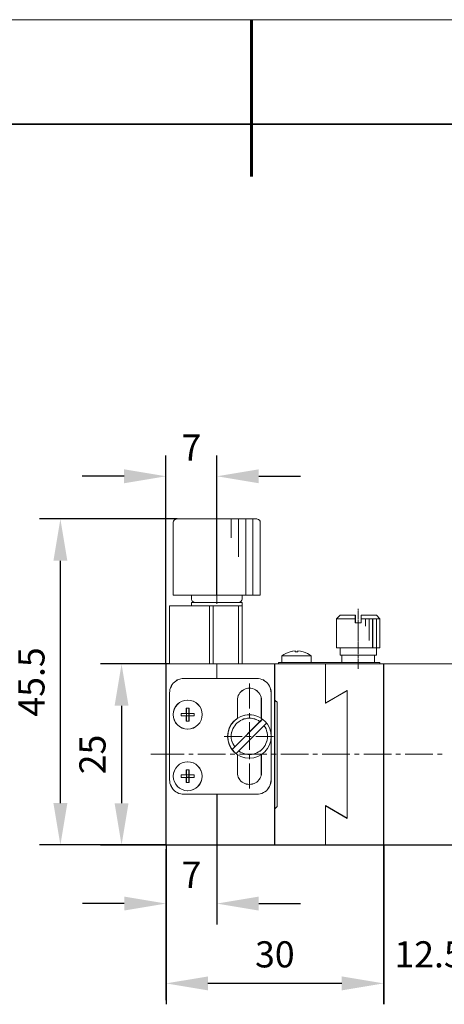
# Model space of a CAD drawing. Units: millimetres. Extents: x -67713 to 12318, y -7560 to 40105.
# Drawn here: x 12147 to 12188, y -7444 to -7350 of the extents above; entities that cross this region are included whole.
import ezdxf

# ---------------------------------------------------------------- set-up
doc = ezdxf.new("R2010")
doc.units = ezdxf.units.MM
doc.header["$LTSCALE"] = 10
doc.header["$PDMODE"] = 34
doc.layers.add('6文字层', color=3, linetype='Continuous')
doc.layers.add('粗实线层', color=7, linetype='Continuous', lineweight=35)
doc.layers.add('细实线层', color=7, linetype='Continuous', lineweight=18)
doc.styles.add('TH-GBD2M', font='calibri.ttf', dxfattribs={"width": 0.8, "height": 2.5})
doc.dimstyles.new('TH-GBD2M', dxfattribs={"dimtxt": 2.5, "dimasz": 4, "dimexe": 2, "dimexo": 0, "dimgap": 1.5, "dimtad": 1, "dimdec": 4, "dimlfac": 0.1, "dimzin": 9, "dimdsep": 46, "dimtxsty": 'TH-GBD2M', "dimcen": 0, "dimclrt": 3, "dimadec": 0, "dimazin": 3, "dimtfac": 1, "dimtdec": 4, "dimtofl": 0, "dimtmove": 0, "dimatfit": 3, "dimfxl": 1, "dimtolj": 1, "dimtzin": 0, "dimarcsym": 0})

# ---------------------------------------------------------------- blocks, each defined once
blk = doc.blocks.new('*X695')
at = {"layer": '粗实线层', "lineweight": 60}
blk.add_line((0, 105), (0, 90), dxfattribs=at)
at = {"layer": '粗实线层'}
blk.add_line((138.5, 95), (-138.5, 95), dxfattribs=at)
at = {"layer": '细实线层'}
blk.add_line((148.5, 105), (-148.5, 105), dxfattribs=at)
blk = doc.blocks.new('*D1260')
at = {"layer": '6文字层', "color": 0, "lineweight": -2, "transparency": 16777216}
for p, q in [((12181.875, -7429.133), (12181.875, -7444.379)), ((12190.556, -7429.133), (12190.556, -7444.379)), ((12177.875, -7442.379), (12173.875, -7442.379)), ((12194.556, -7442.379), (12198.556, -7442.379))]:
    blk.add_line(p, q, dxfattribs=at)
at = {"layer": '6文字层', "color": 0, "transparency": 16777216}
for points in [[(12177.875, -7441.713), (12177.875, -7443.046), (12181.875, -7442.379)], [(12194.556, -7441.713), (12194.556, -7443.046), (12190.556, -7442.379)]]:
    blk.add_solid(points, dxfattribs=at)
at = {"layer": 'Defpoints', "color": 0, "transparency": 16777216}
for p in [(12181.875, -7429.133), (12190.556, -7429.133), (12181.875, -7442.379)]:
    blk.add_point(p, dxfattribs=at)
at = {"layer": '6文字层', "color": 3, "transparency": 16777216, "insert": (12186.215, -7439.598), "char_height": 2.5, "attachment_point": 5, "style": 'TH-GBD2M'}
blk.add_mtext('\\A1;12.5', dxfattribs=at)
blk = doc.blocks.new('*D1261')
at = {"layer": '6文字层', "color": 0, "lineweight": -2, "transparency": 16777216}
for p, q in [((12161.076, -7429.133), (12161.076, -7444.379)), ((12181.878, -7429.141), (12181.878, -7444.379)), ((12177.878, -7442.379), (12165.076, -7442.379))]:
    blk.add_line(p, q, dxfattribs=at)
at = {"layer": '6文字层', "color": 0, "transparency": 16777216}
for points in [[(12165.076, -7441.713), (12165.076, -7443.046), (12161.076, -7442.379)], [(12177.878, -7441.713), (12177.878, -7443.046), (12181.878, -7442.379)]]:
    blk.add_solid(points, dxfattribs=at)
at = {"layer": 'Defpoints', "color": 0, "transparency": 16777216}
for p in [(12161.076, -7429.133), (12181.878, -7429.141), (12161.076, -7442.379)]:
    blk.add_point(p, dxfattribs=at)
at = {"layer": '6文字层', "color": 3, "transparency": 16777216, "insert": (12171.477, -7439.598), "char_height": 2.5, "attachment_point": 5, "style": 'TH-GBD2M'}
blk.add_mtext('\\A1;30', dxfattribs=at)
blk = doc.blocks.new('*D1262')
at = {"layer": '6文字层', "color": 0, "lineweight": -2, "transparency": 16777216}
for p, q in [((12165.932, -7424.276), (12165.932, -7436.74)), ((12161.076, -7429.133), (12161.076, -7436.74)), ((12157.076, -7434.74), (12153.076, -7434.74)), ((12169.932, -7434.74), (12173.932, -7434.74))]:
    blk.add_line(p, q, dxfattribs=at)
at = {"layer": '6文字层', "color": 0, "transparency": 16777216}
for points in [[(12157.076, -7434.074), (12157.076, -7435.407), (12161.076, -7434.74)], [(12169.932, -7434.074), (12169.932, -7435.407), (12165.932, -7434.74)]]:
    blk.add_solid(points, dxfattribs=at)
at = {"layer": 'Defpoints', "color": 0, "transparency": 16777216}
for p in [(12165.932, -7424.276), (12161.076, -7429.133), (12161.076, -7434.74)]:
    blk.add_point(p, dxfattribs=at)
at = {"layer": '6文字层', "color": 3, "transparency": 16777216, "insert": (12163.504, -7431.985), "char_height": 2.5, "attachment_point": 5, "style": 'TH-GBD2M'}
blk.add_mtext('\\A1;7', dxfattribs=at)
blk = doc.blocks.new('*D1266')
at = {"layer": '6文字层', "color": 0, "lineweight": -2, "transparency": 16777216}
for p, q in [((12161.407, -7411.812), (12154.824, -7411.812)), ((12156.824, -7415.812), (12156.824, -7425.141)), ((12161.076, -7429.141), (12154.824, -7429.141))]:
    blk.add_line(p, q, dxfattribs=at)
at = {"layer": '6文字层', "color": 0, "transparency": 16777216}
for points in [[(12156.158, -7415.812), (12157.491, -7415.812), (12156.824, -7411.812)], [(12156.158, -7425.141), (12157.491, -7425.141), (12156.824, -7429.141)]]:
    blk.add_solid(points, dxfattribs=at)
at = {"layer": 'Defpoints', "color": 0, "transparency": 16777216}
for p in [(12161.407, -7411.812), (12156.824, -7429.141), (12161.076, -7429.141)]:
    blk.add_point(p, dxfattribs=at)
at = {"layer": '6文字层', "color": 3, "transparency": 16777216, "insert": (12154.044, -7420.476), "char_height": 2.5, "attachment_point": 5, "rotation": 90, "style": 'TH-GBD2M'}
blk.add_mtext('\\A1;25', dxfattribs=at)
blk = doc.blocks.new('*D1267')
at = {"layer": '6文字层', "color": 0, "lineweight": -2, "transparency": 16777216}
for p, q in [((12162.126, -7397.937), (12148.977, -7397.937)), ((12150.977, -7425.133), (12150.977, -7401.937)), ((12161.069, -7429.133), (12148.977, -7429.133))]:
    blk.add_line(p, q, dxfattribs=at)
at = {"layer": '6文字层', "color": 0, "transparency": 16777216}
for points in [[(12150.31, -7401.937), (12151.644, -7401.937), (12150.977, -7397.937)], [(12150.31, -7425.133), (12151.644, -7425.133), (12150.977, -7429.133)]]:
    blk.add_solid(points, dxfattribs=at)
at = {"layer": 'Defpoints', "color": 0, "transparency": 16777216}
for p in [(12150.977, -7397.937), (12162.126, -7397.937), (12161.069, -7429.133)]:
    blk.add_point(p, dxfattribs=at)
at = {"layer": '6文字层', "color": 3, "transparency": 16777216, "insert": (12148.209, -7413.535), "char_height": 2.5, "attachment_point": 5, "rotation": 90, "style": 'TH-GBD2M'}
blk.add_mtext('\\A1;45.5', dxfattribs=at)
blk = doc.blocks.new('*D1271')
at = {"layer": '6文字层', "color": 0, "lineweight": -2, "transparency": 16777216}
for p, q in [((12161.069, -7411.812), (12161.069, -7391.856)), ((12165.932, -7405.234), (12165.932, -7391.856)), ((12157.069, -7393.856), (12153.069, -7393.856)), ((12169.932, -7393.856), (12173.932, -7393.856))]:
    blk.add_line(p, q, dxfattribs=at)
at = {"layer": '6文字层', "color": 0, "transparency": 16777216}
for points in [[(12157.069, -7393.189), (12157.069, -7394.523), (12161.069, -7393.856)], [(12169.932, -7393.189), (12169.932, -7394.523), (12165.932, -7393.856)]]:
    blk.add_solid(points, dxfattribs=at)
at = {"layer": 'Defpoints', "color": 0, "transparency": 16777216}
for p in [(12161.069, -7393.856), (12165.932, -7405.234), (12161.069, -7411.812)]:
    blk.add_point(p, dxfattribs=at)
at = {"layer": '6文字层', "color": 3, "transparency": 16777216, "insert": (12163.5, -7391.1), "char_height": 2.5, "attachment_point": 5, "style": 'TH-GBD2M'}
blk.add_mtext('\\A1;7', dxfattribs=at)

msp = doc.modelspace()

# ---------------------------------------------------------------- hatches: boundary and pattern name
at = {"true_color": 0xeeecee}
h = msp.add_hatch(color=7, dxfattribs=at)
h.dxf.hatch_style = 2
h.paths.add_polyline_path([(12176.32192, -7425.37263), (12178.39475, -7426.5792), (12178.39475, -7426.6071), (12176.32192, -7425.40009)])

# ---------------------------------------------------------------- linework, layer by layer
at = {"color": 7, "lineweight": 0}
for points in [[(12161.06933, -7411.39844), (12161.06933, -7392.25675)], [(12165.93165, -7396.72524), (12165.93165, -7392.25675)], [(12165.93165, -7398.96141), (12165.93165, -7397.14459)], [(12162.11809, -7397.93799), (12162.04135, -7397.96351), (12161.96479, -7397.98884), (12161.88833, -7398.01445), (12161.83711, -7398.06567), (12161.78598, -7398.14241), (12161.76037, -7398.21925), (12161.76037, -7398.29599)], [(12161.76037, -7405.23124), (12161.76037, -7398.29599)], [(12162.12574, -7397.93743), (12162.04319, -7397.96507), (12161.96931, -7397.9928), (12161.89561, -7398.02025), (12161.84024, -7398.06641), (12161.78487, -7398.14923), (12161.76635, -7398.22312), (12161.76635, -7398.29673)], [(12161.76635, -7405.23382), (12161.76635, -7398.29673)], [(12162.11809, -7397.93799), (12169.74457, -7397.93799)], [(12162.12574, -7397.93743), (12169.74457, -7397.93743)], [(12167.31336, -7397.93799), (12167.31336, -7399.75471)], [(12168.00431, -7397.93799), (12168.00431, -7401.57181)], [(12168.69534, -7397.93799), (12168.69534, -7405.23124)], [(12169.38601, -7397.93799), (12169.38601, -7405.23124)], [(12170.07622, -7398.29673), (12170.07622, -7398.22312), (12170.0577, -7398.14923), (12170.00261, -7398.06641), (12169.95664, -7398.02025), (12169.90127, -7397.9928), (12169.82739, -7397.96507), (12169.74457, -7397.93743)], [(12170.07733, -7398.29599), (12170.07733, -7398.21925), (12170.05172, -7398.14241), (12170.00049, -7398.06567), (12169.94936, -7398.01445), (12169.89814, -7397.98884), (12169.8214, -7397.96351), (12169.74457, -7397.93799)], [(12170.07622, -7398.29673), (12170.07622, -7405.23382)], [(12170.07733, -7398.29599), (12170.07733, -7405.23124)], [(12165.93165, -7399.85706), (12165.93165, -7399.39644)], [(12165.93165, -7402.92791), (12165.93165, -7400.2919)], [(12165.93165, -7403.79804), (12165.93165, -7403.36302)], [(12165.93165, -7406.07576), (12165.93165, -7404.25867)], [(12168.33706, -7405.23124), (12161.76037, -7405.23124)], [(12168.34434, -7405.23382), (12163.50772, -7405.23382), (12161.76635, -7405.23382)], [(12163.50035, -7405.56391), (12163.50035, -7405.23124)], [(12163.50035, -7405.56391), (12163.50035, -7405.64065), (12163.52596, -7405.71748), (12163.57718, -7405.79423), (12163.62832, -7405.84545), (12163.67926, -7405.87097), (12163.756, -7405.89658), (12163.83311, -7405.92219)], [(12163.50772, -7405.56575), (12163.50772, -7405.23382)], [(12163.50772, -7405.56575), (12163.50772, -7405.6483), (12163.52624, -7405.72218), (12163.58161, -7405.79607), (12163.6273, -7405.85088), (12163.68267, -7405.87889), (12163.75628, -7405.89713), (12163.8391, -7405.92477)], [(12168.00357, -7405.92477), (12168.08584, -7405.89713), (12168.16, -7405.87889), (12168.21509, -7405.85088), (12168.26152, -7405.79607), (12168.31643, -7405.72218), (12168.34434, -7405.6483), (12168.34434, -7405.56575)], [(12168.00431, -7405.92219), (12168.08114, -7405.89658), (12168.15788, -7405.87097), (12168.2091, -7405.84545), (12168.26023, -7405.79423), (12168.31145, -7405.71748), (12168.33706, -7405.64065), (12168.33706, -7405.56391)], [(12170.07733, -7405.23124), (12168.33706, -7405.23124)], [(12168.33706, -7405.56391), (12168.33706, -7405.23124)], [(12170.07622, -7405.23382), (12168.34434, -7405.23382)], [(12168.34434, -7405.56575), (12168.34434, -7405.23382)], [(12168.33706, -7406.25485), (12161.40209, -7406.25485)], [(12161.40209, -7411.80785), (12161.40209, -7406.25485)], [(12168.34434, -7406.2567), (12168.00357, -7406.2567), (12165.58065, -7406.2567), (12165.23933, -7406.2567), (12163.50772, -7406.2567), (12161.40706, -7406.2567)], [(12161.40706, -7411.81154), (12161.40706, -7406.2567)], [(12163.50035, -7406.25485), (12163.50035, -7405.92219)], [(12163.50035, -7405.92219), (12164.88234, -7405.92219)], [(12163.50772, -7406.2567), (12163.50772, -7405.92477)], [(12163.50772, -7405.92477), (12163.8391, -7405.92477)], [(12168.33706, -7405.92219), (12163.83311, -7405.92219)], [(12168.34434, -7405.92477), (12168.00357, -7405.92477), (12164.88971, -7405.92477), (12163.8391, -7405.92477)], [(12165.23933, -7411.81154), (12165.23933, -7406.2567)], [(12165.24061, -7411.80785), (12165.24061, -7406.25485)], [(12165.57337, -7411.80785), (12165.57337, -7406.25485)], [(12165.58065, -7411.81154), (12165.58065, -7406.2567)], [(12168.00357, -7411.81154), (12168.00357, -7406.2567)], [(12168.00431, -7411.80785), (12168.00431, -7406.25485)], [(12168.33706, -7405.92219), (12168.33706, -7406.25485)], [(12168.33706, -7411.80785), (12168.33706, -7406.25485)], [(12168.34434, -7405.92477), (12168.34434, -7406.2567)], [(12168.34434, -7411.81154), (12168.34434, -7406.2567)], [(12179.44324, -7406.68969), (12179.44324, -7406.53612)], [(12179.44324, -7406.74091), (12179.44324, -7406.7153)], [(12179.44324, -7406.8944), (12179.44324, -7406.76625)], [(12177.37058, -7407.50869), (12177.70325, -7407.15032)], [(12177.37058, -7407.50869), (12179.16152, -7407.50869)], [(12177.37058, -7410.27257), (12177.37058, -7407.50869)], [(12177.37243, -7407.50943), (12177.70454, -7407.15014)], [(12177.37243, -7407.50943), (12179.16907, -7407.50943)], [(12177.37243, -7410.27312), (12177.37243, -7407.50943)], [(12179.16152, -7407.15032), (12177.70325, -7407.15032)], [(12179.16907, -7407.15014), (12177.70454, -7407.15014)], [(12179.16152, -7407.86697), (12179.16152, -7407.15032)], [(12179.16907, -7407.86881), (12179.16907, -7407.50943), (12179.16907, -7407.15014)], [(12179.44324, -7406.94562), (12179.44324, -7406.92001)], [(12179.44324, -7407.09919), (12179.44324, -7406.94562)], [(12179.44324, -7407.27828), (12179.44324, -7407.15032)], [(12179.44324, -7407.32951), (12179.44324, -7407.3039)], [(12179.44324, -7407.48308), (12179.44324, -7407.35512)], [(12179.44324, -7407.68778), (12179.44324, -7407.55982)], [(12179.44324, -7407.73901), (12179.44324, -7407.7134)], [(12179.44324, -7407.89249), (12179.44324, -7407.73901)], [(12181.1835, -7407.15032), (12179.72477, -7407.15032)], [(12179.72477, -7407.15032), (12179.72477, -7407.86697)], [(12179.72477, -7407.50869), (12181.51626, -7407.50869)], [(12181.18663, -7407.15014), (12179.73104, -7407.15014)], [(12179.73104, -7407.15014), (12179.73104, -7407.50943), (12179.73104, -7407.86881)], [(12179.73104, -7407.50943), (12180.13612, -7407.50943), (12180.49569, -7407.50943), (12180.82734, -7407.50943), (12181.18663, -7407.50943), (12181.5181, -7407.50943)], [(12180.13427, -7407.50869), (12180.13427, -7408.19964)], [(12180.13612, -7407.50943), (12180.13612, -7408.20047)], [(12180.49255, -7407.50869), (12180.49255, -7409.58162)], [(12180.49569, -7407.50943), (12180.49569, -7409.58236)], [(12180.82494, -7407.50869), (12180.82494, -7410.27257)], [(12180.82734, -7407.50943), (12180.82734, -7410.27312)], [(12181.1835, -7407.15032), (12181.51626, -7407.50869)], [(12181.1835, -7407.50869), (12181.1835, -7410.27257)], [(12181.18663, -7407.15014), (12181.5181, -7407.50943)], [(12181.18663, -7407.50943), (12181.18663, -7410.27312)], [(12181.51626, -7407.50869), (12181.51626, -7410.27257)], [(12181.5181, -7407.50943), (12181.5181, -7410.27312)], [(12179.72477, -7407.86697), (12179.16152, -7407.86697)], [(12179.73104, -7407.86881), (12179.16907, -7407.86881)], [(12179.44324, -7407.9181), (12179.44324, -7407.89249)], [(12179.44324, -7408.07167), (12179.44324, -7407.94371)], [(12179.44324, -7408.1229), (12179.44324, -7408.09728)], [(12179.44324, -7408.27638), (12179.44324, -7408.14842)], [(12179.44324, -7408.3276), (12179.44324, -7408.30199)], [(12179.44324, -7408.48117), (12179.44324, -7408.35321)], [(12179.44324, -7408.68588), (12179.44324, -7408.53231)], [(12179.44324, -7408.71149), (12179.44324, -7408.68588)], [(12179.44324, -7408.86506), (12179.44324, -7408.7371)], [(12179.44324, -7408.9162), (12179.44324, -7408.89058)], [(12179.44324, -7409.06977), (12179.44324, -7408.94181)], [(12179.44324, -7409.12099), (12179.44324, -7409.09538)], [(12179.44324, -7409.27429), (12179.44324, -7409.14651)], [(12179.44324, -7409.47927), (12179.44324, -7409.3257)], [(12179.44324, -7409.50488), (12179.44324, -7409.47927)], [(12179.44324, -7409.65836), (12179.44324, -7409.5304)], [(12173.42934, -7410.55383), (12173.17369, -7410.60505), (12172.94337, -7410.65627)], [(12173.42934, -7410.5588), (12173.18106, -7410.60477), (12172.95065, -7410.66014)], [(12173.42934, -7410.55383), (12173.42934, -7410.65627)], [(12173.42934, -7410.5588), (12173.42934, -7410.66014)], [(12174.17178, -7410.65627), (12173.91585, -7410.60505), (12173.68554, -7410.55383)], [(12173.68554, -7410.65627), (12173.68554, -7410.55383)], [(12174.17602, -7410.66014), (12173.91797, -7410.60477), (12173.68766, -7410.5588)], [(12173.68766, -7410.66014), (12173.68766, -7410.5588)], [(12181.51626, -7410.27257), (12177.37058, -7410.27257)], [(12181.5181, -7410.27312), (12181.18663, -7410.27312), (12180.82734, -7410.27312), (12177.70454, -7410.27312), (12177.37243, -7410.27312)], [(12177.70325, -7410.96333), (12177.70325, -7410.27257)], [(12177.70454, -7410.96416), (12177.70454, -7410.27312)], [(12179.44324, -7409.70958), (12179.44324, -7409.68397)], [(12179.44324, -7409.86316), (12179.44324, -7409.7352)], [(12179.44324, -7409.91429), (12179.44324, -7409.88868)], [(12179.44324, -7410.06759), (12179.44324, -7409.9399)], [(12179.44324, -7410.24705), (12179.44324, -7410.11908)], [(12179.44324, -7410.29818), (12179.44324, -7410.27257)], [(12179.44324, -7410.45148), (12179.44324, -7410.32379)], [(12179.44324, -7410.5027), (12179.44324, -7410.47709)], [(12179.44324, -7410.65627), (12179.44324, -7410.52831)], [(12181.1835, -7410.27257), (12181.1835, -7410.96333)], [(12181.18663, -7410.27312), (12181.18663, -7410.96416)], [(12172.95065, -7410.66014), (12172.73885, -7410.71551), (12172.53599, -7410.81657), (12172.33331, -7410.91791), (12172.14924, -7411.04689)], [(12172.14924, -7411.68256), (12172.14924, -7411.04689)], [(12174.94085, -7411.04689), (12172.14924, -7411.04689)], [(12172.94337, -7410.65627), (12172.73867, -7410.7074), (12172.53387, -7410.80975), (12172.32917, -7410.91211), (12172.14998, -7411.04007)], [(12172.14998, -7411.67961), (12172.14998, -7411.04007)], [(12174.93928, -7411.04007), (12172.14998, -7411.04007)], [(12173.42934, -7410.65627), (12173.68554, -7410.65627)], [(12173.42934, -7410.66014), (12173.68766, -7410.66014)], [(12174.93928, -7411.04007), (12174.76019, -7410.91211), (12174.58101, -7410.80975), (12174.3763, -7410.7074), (12174.17178, -7410.65627)], [(12174.94085, -7411.04689), (12174.76535, -7410.91791), (12174.58156, -7410.81657), (12174.37833, -7410.71551), (12174.17602, -7410.66014)], [(12174.93928, -7411.04007), (12174.93928, -7411.67961)], [(12174.94085, -7411.04689), (12174.94085, -7411.68256)], [(12181.1835, -7410.96333), (12177.70325, -7410.96333)], [(12181.18663, -7410.96416), (12181.01168, -7410.96416), (12177.88842, -7410.96416), (12177.70454, -7410.96416)], [(12177.88244, -7411.67961), (12177.88244, -7410.96333)], [(12177.88842, -7411.68256), (12177.88842, -7410.96416)], [(12179.44324, -7410.7074), (12179.44324, -7410.68179)], [(12179.44324, -7410.8607), (12179.44324, -7410.73302)], [(12179.44324, -7411.04007), (12179.44324, -7410.91211)], [(12179.44324, -7411.09129), (12179.44324, -7411.06568)], [(12179.44324, -7411.24487), (12179.44324, -7411.1169)], [(12179.44324, -7411.44957), (12179.44324, -7411.32161)], [(12179.44324, -7411.50079), (12179.44324, -7411.47518)], [(12179.44324, -7411.65409), (12179.44324, -7411.50079)], [(12181.00441, -7410.96333), (12181.00441, -7411.67961)], [(12181.01168, -7410.96416), (12181.01168, -7411.68256)], [(12161.06933, -7411.80785), (12161.06933, -7429.13272)], [(12161.06933, -7411.80785), (12168.00431, -7411.80785)], [(12161.07568, -7411.81154), (12161.07568, -7429.14055)], [(12161.07568, -7411.81154), (12161.40706, -7411.81154), (12165.23933, -7411.81154), (12165.58065, -7411.81154), (12165.93055, -7411.81154)], [(12171.45821, -7411.81154), (12168.34434, -7411.81154), (12168.00357, -7411.81154), (12165.93055, -7411.81154)], [(12165.93055, -7413.19352), (12165.93055, -7411.81154)], [(12171.45904, -7411.80785), (12165.93165, -7411.80785)], [(12165.93165, -7413.18983), (12165.93165, -7411.80785)], [(12171.45821, -7411.81154), (12171.45821, -7415.26645)], [(12176.32256, -7411.81154), (12171.81731, -7411.81154), (12171.45821, -7411.81154)], [(12171.45904, -7411.80785), (12171.45904, -7429.13272)], [(12171.45904, -7429.13272), (12171.45904, -7411.80785)], [(12171.45904, -7411.80785), (12171.45904, -7415.26258)], [(12176.32127, -7411.80785), (12171.45904, -7411.80785)], [(12171.81704, -7411.67961), (12171.81704, -7411.80785)], [(12171.81704, -7411.67961), (12181.51626, -7411.67961)], [(12171.81731, -7411.68256), (12171.81731, -7411.81154)], [(12171.81731, -7411.68256), (12172.14924, -7411.68256), (12174.94085, -7411.68256), (12177.88842, -7411.68256), (12181.01168, -7411.68256), (12181.5181, -7411.68256)], [(12181.87454, -7411.80785), (12176.32127, -7411.80785)], [(12176.32127, -7411.80785), (12176.32127, -7415.54412)], [(12176.32127, -7411.80785), (12176.32127, -7415.56964)], [(12181.87767, -7411.81154), (12181.5181, -7411.81154), (12176.32256, -7411.81154)], [(12176.32256, -7411.81154), (12176.32256, -7415.55213)], [(12179.44324, -7411.83346), (12179.44324, -7411.70522)], [(12179.44324, -7411.88468), (12179.44324, -7411.85907)], [(12179.44324, -7412.03816), (12179.44324, -7411.9102)], [(12179.44324, -7412.08939), (12179.44324, -7412.06378)], [(12179.44324, -7412.26857), (12179.44324, -7412.115)], [(12181.51626, -7411.80785), (12181.51626, -7411.67961)], [(12181.5181, -7411.81154), (12181.5181, -7411.68256)], [(12181.87454, -7429.13272), (12181.87454, -7411.80785)], [(12190.5495, -7411.80785), (12181.87454, -7411.80785)], [(12181.87454, -7429.13272), (12181.87454, -7411.80785)], [(12190.55604, -7411.81154), (12181.87767, -7411.81154)], [(12181.87767, -7429.14055), (12181.87767, -7411.81154)], [(12162.80941, -7413.18983), (12162.63022, -7413.18983), (12162.47665, -7413.24106), (12162.29755, -7413.292), (12162.14398, -7413.34313), (12162.01574, -7413.44576), (12161.88833, -7413.54811), (12161.76037, -7413.65056), (12161.65801, -7413.77852), (12161.58118, -7413.932), (12161.50444, -7414.08558), (12161.45322, -7414.23915), (12161.4277, -7414.41824), (12161.40209, -7414.57154)], [(12162.81668, -7413.19352), (12162.63234, -7413.19352), (12162.47591, -7413.24889), (12162.30069, -7413.29486), (12162.14426, -7413.34995), (12162.01473, -7413.45129), (12161.89561, -7413.55309), (12161.76635, -7413.65415), (12161.66529, -7413.7834), (12161.58229, -7413.93983), (12161.50858, -7414.08742), (12161.45322, -7414.24385), (12161.43498, -7414.4188), (12161.40706, -7414.5755)], [(12169.74457, -7413.18983), (12162.80941, -7413.18983)], [(12169.74457, -7413.19352), (12165.93055, -7413.19352), (12162.81668, -7413.19352)], [(12171.12637, -7414.57154), (12171.10076, -7414.41824), (12171.07487, -7414.23915), (12171.02365, -7414.08558), (12170.97252, -7413.932), (12170.87044, -7413.77852), (12170.768, -7413.65056), (12170.66564, -7413.54811), (12170.51207, -7413.44576), (12170.38411, -7413.34313), (12170.23063, -7413.292), (12170.07733, -7413.24106), (12169.89814, -7413.18983), (12169.74457, -7413.18983)], [(12171.12683, -7414.5755), (12171.10803, -7414.4188), (12171.0804, -7414.24385), (12171.02549, -7414.08742), (12170.97906, -7413.93983), (12170.87772, -7413.7834), (12170.76726, -7413.65415), (12170.6662, -7413.55309), (12170.51834, -7413.45129), (12170.38936, -7413.34995), (12170.23293, -7413.29486), (12170.07622, -7413.24889), (12169.90127, -7413.19352), (12169.74457, -7413.19352)], [(12170.1794, -7415.26258), (12170.1794, -7415.13462), (12170.15379, -7414.98104), (12170.10294, -7414.82747), (12170.02611, -7414.69951), (12169.94936, -7414.57154), (12169.84701, -7414.46946), (12169.74457, -7414.36711), (12169.61661, -7414.29028), (12169.48864, -7414.21354), (12169.33516, -7414.16213), (12169.18158, -7414.13652), (12169.05362, -7414.13652), (12168.90005, -7414.13652), (12168.74647, -7414.16213), (12168.59272, -7414.21354), (12168.46503, -7414.29028), (12168.33706, -7414.36711), (12168.23462, -7414.46946), (12168.13227, -7414.57154), (12168.05553, -7414.69951), (12167.97879, -7414.82747), (12167.92756, -7414.98104), (12167.90195, -7415.13462), (12167.90195, -7415.26258)], [(12170.18696, -7415.26645), (12170.18696, -7415.13692), (12170.15904, -7414.98076), (12170.10423, -7414.83327), (12170.03034, -7414.70448), (12169.95664, -7414.5755), (12169.84591, -7414.47389), (12169.74457, -7414.37255), (12169.61559, -7414.28982), (12169.49601, -7414.21612), (12169.33958, -7414.17024), (12169.18287, -7414.14223), (12169.0539, -7414.14223), (12168.90631, -7414.14223), (12168.74942, -7414.17024), (12168.59299, -7414.21612), (12168.46365, -7414.28982), (12168.34434, -7414.37255), (12168.23361, -7414.47389), (12168.13255, -7414.5755), (12168.05866, -7414.70448), (12167.98478, -7414.83327), (12167.92941, -7414.98076), (12167.90223, -7415.13692), (12167.90223, -7415.26645)], [(12169.05362, -7416.08149), (12169.05362, -7413.67607)], [(12176.32127, -7415.54412), (12178.39401, -7414.3415)], [(12176.32127, -7415.56964), (12178.39401, -7414.36711)], [(12176.32256, -7415.55213), (12178.3953, -7414.34491)], [(12176.32256, -7415.57046), (12178.3953, -7414.37255)], [(12178.39401, -7414.36711), (12178.39401, -7426.57383)], [(12178.3953, -7414.37255), (12178.3953, -7424.27601), (12178.3953, -7426.57926)], [(12161.40209, -7414.57154), (12161.40209, -7422.8885)], [(12161.40706, -7414.5755), (12161.40706, -7422.89431)], [(12167.90195, -7417.00284), (12167.90195, -7415.26258)], [(12167.90223, -7417.00782), (12167.90223, -7415.26645)], [(12170.1794, -7415.26258), (12170.1794, -7417.00284)], [(12170.18696, -7415.26645), (12170.18696, -7416.99842)], [(12171.12637, -7422.8885), (12171.12637, -7414.57154)], [(12171.12683, -7418.74863), (12171.12683, -7414.5755)], [(12171.45821, -7425.68591), (12171.45821, -7415.26645)], [(12171.68861, -7415.46913), (12171.45821, -7415.26645)], [(12171.68935, -7415.46728), (12171.45904, -7415.26258)], [(12163.01411, -7416.54194), (12163.01411, -7416.05588)], [(12163.01411, -7416.05588), (12163.27004, -7416.05588)], [(12163.01936, -7416.54709), (12163.01936, -7416.05855)], [(12163.01936, -7416.05855), (12163.27731, -7416.05855)], [(12163.27004, -7416.05588), (12163.27004, -7416.54194)], [(12163.27731, -7416.05855), (12163.27731, -7416.54709)], [(12171.68861, -7415.46913), (12171.68861, -7425.4556)], [(12171.68935, -7415.46728), (12171.68935, -7425.44777)], [(12162.52787, -7416.54194), (12163.01411, -7416.54194)], [(12162.52787, -7416.77253), (12162.52787, -7416.54194)], [(12163.01411, -7416.77253), (12162.52787, -7416.77253)], [(12162.53128, -7416.54709), (12163.01936, -7416.54709)], [(12162.53128, -7416.7775), (12162.53128, -7416.54709)], [(12163.01936, -7416.7775), (12162.53128, -7416.7775)], [(12163.03972, -7416.54194), (12163.01411, -7416.54194)], [(12163.03972, -7416.77253), (12163.01411, -7416.77253)], [(12163.01411, -7417.28438), (12163.01411, -7416.77253)], [(12163.047, -7416.54709), (12163.01936, -7416.54709)], [(12163.047, -7416.7775), (12163.01936, -7416.7775)], [(12163.01936, -7417.28383), (12163.01936, -7416.7775)], [(12163.03972, -7416.54194), (12163.27004, -7416.54194)], [(12163.03972, -7416.77253), (12163.03972, -7416.54194)], [(12163.27004, -7416.77253), (12163.03972, -7416.77253)], [(12163.047, -7416.54709), (12163.27731, -7416.54709)], [(12163.047, -7416.7775), (12163.047, -7416.54709)], [(12163.27731, -7416.7775), (12163.047, -7416.7775)], [(12163.27004, -7416.54194), (12163.27004, -7416.77253)], [(12163.27004, -7416.54194), (12163.756, -7416.54194)], [(12163.27004, -7417.28438), (12163.27004, -7416.77253)], [(12163.756, -7416.77253), (12163.27004, -7416.77253)], [(12163.27731, -7416.54709), (12163.27731, -7416.7775)], [(12163.27731, -7416.54709), (12163.75628, -7416.54709)], [(12163.27731, -7417.28383), (12163.27731, -7416.7775)], [(12163.75628, -7416.7775), (12163.27731, -7416.7775)], [(12163.756, -7416.54194), (12163.756, -7416.77253)], [(12163.75628, -7416.54709), (12163.75628, -7416.7775)], [(12170.0577, -7417.33919), (12169.90127, -7417.23813), (12169.74457, -7417.16425), (12169.5699, -7417.08143), (12169.385, -7417.03499), (12169.21033, -7417.00782), (12169.03511, -7417.00782), (12168.85067, -7417.00782), (12168.676, -7417.05379), (12168.51929, -7417.08143), (12168.34434, -7417.16425), (12168.18764, -7417.23813), (12168.03121, -7417.33919), (12167.88371, -7417.44053), (12167.75464, -7417.56951), (12167.6534, -7417.72594), (12167.54294, -7417.87371), (12167.46896, -7418.03014), (12167.39535, -7418.2049), (12167.34054, -7418.38952), (12167.31253, -7418.56447), (12167.31253, -7418.74863), (12167.31253, -7418.92404), (12167.34054, -7419.10792), (12167.39535, -7419.28287), (12167.46896, -7419.43958), (12167.54294, -7419.58716), (12167.6534, -7419.74359)], [(12170.05172, -7417.33551), (12169.89814, -7417.23316), (12169.74457, -7417.15642), (12169.56547, -7417.07958), (12169.38601, -7417.02845), (12169.2072, -7417.00284), (12169.02801, -7417.00284), (12168.84892, -7417.00284), (12168.66973, -7417.05397), (12168.51616, -7417.07958), (12168.33706, -7417.15642), (12168.18349, -7417.23316), (12168.02992, -7417.33551), (12167.87634, -7417.43786), (12167.74819, -7417.56582), (12167.64603, -7417.7194), (12167.54367, -7417.87297), (12167.46693, -7418.02655), (12167.3901, -7418.20536), (12167.33897, -7418.38483), (12167.31336, -7418.56392), (12167.31336, -7418.74283), (12167.31336, -7418.92201), (12167.33897, -7419.10111), (12167.3901, -7419.28029), (12167.46693, -7419.43386), (12167.54367, -7419.58735), (12167.64603, -7419.74092)], [(12170.30737, -7417.07958), (12167.3901, -7419.99685)], [(12169.05362, -7416.95162), (12169.05362, -7416.5166)], [(12170.30635, -7417.08143), (12170.0577, -7417.33919)], [(12163.27004, -7417.28438), (12163.01411, -7417.28438)], [(12163.27731, -7417.28383), (12163.01936, -7417.28383)], [(12170.04858, -7417.33919), (12167.6534, -7419.74359), (12167.39535, -7420.00182)], [(12167.77298, -7420.38857), (12168.01296, -7420.14886), (12170.43588, -7417.72594), (12170.68444, -7417.47711)], [(12167.77372, -7420.38074), (12170.69126, -7417.46347)], [(12168.02992, -7420.15042), (12168.18349, -7420.25277), (12168.33706, -7420.32952), (12168.51616, -7420.38074), (12168.69534, -7420.43196), (12168.87444, -7420.45748), (12169.05362, -7420.45748), (12169.23272, -7420.45748), (12169.41162, -7420.43196), (12169.59108, -7420.38074), (12169.74457, -7420.32952), (12169.89814, -7420.22716), (12170.05172, -7420.15042), (12170.20501, -7420.02246), (12170.33298, -7419.8945), (12170.43533, -7419.76653), (12170.53768, -7419.61296), (12170.61451, -7419.43386), (12170.69126, -7419.28029), (12170.74248, -7419.10111), (12170.768, -7418.92201), (12170.768, -7418.74283), (12170.768, -7418.56392), (12170.74248, -7418.38483), (12170.69126, -7418.20536), (12170.64003, -7418.02655), (12170.53768, -7417.87297), (12170.43533, -7417.7194)], [(12168.03121, -7420.15825), (12168.18764, -7420.25931), (12168.34434, -7420.3332), (12168.51929, -7420.38857), (12168.69424, -7420.43454), (12168.8784, -7420.46245), (12169.0539, -7420.46245), (12169.23797, -7420.46245), (12169.41319, -7420.43454), (12169.59735, -7420.38857), (12169.74457, -7420.3332), (12169.90127, -7420.23214), (12170.0577, -7420.15825), (12170.20501, -7420.02928), (12170.33427, -7419.90021), (12170.43588, -7419.77151), (12170.53694, -7419.6148), (12170.61967, -7419.43958), (12170.69337, -7419.28287), (12170.74874, -7419.10792), (12170.76726, -7418.92404), (12170.76726, -7418.74863), (12170.76726, -7418.56447), (12170.74874, -7418.38952), (12170.69337, -7418.2049), (12170.64713, -7418.03014), (12170.53694, -7417.87371), (12170.43588, -7417.72594)], [(12169.05362, -7420.02246), (12169.05362, -7417.38645)], [(12168.33706, -7418.74283), (12166.62232, -7418.74283)], [(12169.2072, -7418.74283), (12168.77208, -7418.74283)], [(12171.35668, -7418.74283), (12169.64222, -7418.74283)], [(12171.12683, -7422.89431), (12171.12683, -7418.78539)], [(12162.80941, -7420.45748), (12159.63594, -7420.45748)], [(12163.67926, -7420.45748), (12163.24443, -7420.45748)], [(12166.75028, -7420.45748), (12164.11456, -7420.45748)], [(12167.64603, -7420.45748), (12167.21101, -7420.45748)], [(12167.90195, -7422.19783), (12167.90195, -7420.48309)], [(12167.90223, -7422.20327), (12167.90223, -7420.48991)], [(12170.71687, -7420.45748), (12168.08114, -7420.45748)], [(12169.05362, -7420.9182), (12169.05362, -7420.48309)], [(12170.1794, -7420.48309), (12170.1794, -7422.19783)], [(12170.18696, -7420.48991), (12170.18696, -7422.20327)], [(12171.61261, -7420.45748), (12171.15189, -7420.45748)], [(12174.68336, -7420.45748), (12172.04763, -7420.45748)], [(12175.55349, -7420.45748), (12175.11819, -7420.45748)], [(12178.64994, -7420.45748), (12176.01421, -7420.45748)], [(12179.52007, -7420.45748), (12179.08496, -7420.45748)], [(12182.61671, -7420.45748), (12179.98043, -7420.45748)], [(12183.48656, -7420.45748), (12183.05154, -7420.45748)], [(12186.5832, -7420.45748), (12183.92167, -7420.45748)], [(12187.45314, -7420.45748), (12187.01803, -7420.45748)], [(12169.05362, -7423.73302), (12169.05362, -7421.35322)], [(12162.52787, -7422.42815), (12163.01411, -7422.42815)], [(12162.52787, -7422.68407), (12162.52787, -7422.42815)], [(12163.01411, -7422.68407), (12162.52787, -7422.68407)], [(12162.53128, -7422.43358), (12163.01936, -7422.43358)], [(12162.53128, -7422.69191), (12162.53128, -7422.43358)], [(12163.01936, -7422.69191), (12162.53128, -7422.69191)], [(12163.01411, -7422.42815), (12163.01411, -7421.94191)], [(12163.01411, -7421.94191), (12163.27004, -7421.94191)], [(12163.03972, -7422.42815), (12163.01411, -7422.42815)], [(12163.03972, -7422.65846), (12163.01411, -7422.68407)], [(12163.01411, -7423.17004), (12163.01411, -7422.68407)], [(12163.01936, -7422.43358), (12163.01936, -7421.9455)], [(12163.01936, -7421.9455), (12163.27731, -7421.9455)], [(12163.047, -7422.43358), (12163.01936, -7422.43358)], [(12163.047, -7422.6639), (12163.01936, -7422.69191)], [(12163.01936, -7423.17078), (12163.01936, -7422.69191)], [(12163.03972, -7422.42815), (12163.27004, -7422.42815)], [(12163.03972, -7422.65846), (12163.03972, -7422.42815)], [(12163.27004, -7422.65846), (12163.03972, -7422.65846)], [(12163.047, -7422.43358), (12163.27731, -7422.43358)], [(12163.047, -7422.6639), (12163.047, -7422.43358)], [(12163.27731, -7422.6639), (12163.047, -7422.6639)], [(12163.27004, -7421.94191), (12163.27004, -7422.42815)], [(12163.27004, -7422.42815), (12163.27004, -7422.65846)], [(12163.27004, -7422.42815), (12163.756, -7422.42815)], [(12163.27004, -7422.65846), (12163.27004, -7422.68407)], [(12163.27004, -7423.17004), (12163.27004, -7422.68407)], [(12163.756, -7422.68407), (12163.27004, -7422.68407)], [(12163.27731, -7421.9455), (12163.27731, -7422.43358)], [(12163.27731, -7422.43358), (12163.27731, -7422.6639)], [(12163.27731, -7422.43358), (12163.75628, -7422.43358)], [(12163.27731, -7422.6639), (12163.27731, -7422.69191)], [(12163.27731, -7423.17078), (12163.27731, -7422.69191)], [(12163.75628, -7422.69191), (12163.27731, -7422.69191)], [(12163.756, -7422.42815), (12163.756, -7422.68407)], [(12163.75628, -7422.43358), (12163.75628, -7422.69191)], [(12167.90195, -7422.19783), (12167.90195, -7422.35132), (12167.92756, -7422.50489), (12167.97879, -7422.63285), (12168.05553, -7422.78643), (12168.13227, -7422.8885), (12168.23462, -7423.01647), (12168.33706, -7423.11882), (12168.46503, -7423.19565), (12168.59272, -7423.24678), (12168.74647, -7423.298), (12168.90005, -7423.32362), (12169.05362, -7423.34913), (12169.18158, -7423.32362), (12169.33516, -7423.298), (12169.48864, -7423.24678), (12169.61661, -7423.19565), (12169.74457, -7423.11882), (12169.84701, -7423.01647), (12169.94936, -7422.8885), (12170.02611, -7422.78643), (12170.10294, -7422.63285), (12170.15379, -7422.50489), (12170.1794, -7422.35132), (12170.1794, -7422.19783)], [(12167.90223, -7422.20327), (12167.90223, -7422.35085), (12167.92941, -7422.50747), (12167.98478, -7422.63654), (12168.05866, -7422.79297), (12168.13255, -7422.89431), (12168.23361, -7423.02328), (12168.34434, -7423.12462), (12168.46365, -7423.19795), (12168.59299, -7423.2536), (12168.74942, -7423.30012), (12168.90631, -7423.32721), (12169.0539, -7423.35494), (12169.18287, -7423.32721), (12169.33958, -7423.30012), (12169.49601, -7423.2536), (12169.61559, -7423.19795), (12169.74457, -7423.12462), (12169.84591, -7423.02328), (12169.95664, -7422.89431), (12170.03034, -7422.79297), (12170.10423, -7422.63654), (12170.15904, -7422.50747), (12170.18696, -7422.35085), (12170.18696, -7422.20327)], [(12161.40209, -7422.8885), (12161.4277, -7423.06741), (12161.45322, -7423.22117), (12161.50444, -7423.37474), (12161.58118, -7423.52832), (12161.65801, -7423.68189), (12161.76037, -7423.80986), (12161.88833, -7423.93782), (12162.01574, -7424.04017), (12162.14398, -7424.11691), (12162.29755, -7424.19375), (12162.47665, -7424.24488), (12162.63022, -7424.27049), (12162.80941, -7424.27049)], [(12161.40706, -7422.89431), (12161.43498, -7423.06972), (12161.45322, -7423.22615), (12161.50858, -7423.38285), (12161.58229, -7423.53016), (12161.66529, -7423.68687), (12161.76635, -7423.81557), (12161.89561, -7423.94455), (12162.01473, -7424.04588), (12162.14426, -7424.11958), (12162.30069, -7424.19347), (12162.47591, -7424.24856), (12162.63234, -7424.27601), (12162.81668, -7424.27601)], [(12163.27004, -7423.17004), (12163.01411, -7423.17004)], [(12163.27731, -7423.17078), (12163.01936, -7423.17078)], [(12169.74457, -7424.27049), (12169.89814, -7424.27049), (12170.07733, -7424.24488), (12170.23063, -7424.19375), (12170.38411, -7424.11691), (12170.51207, -7424.04017), (12170.66564, -7423.93782), (12170.768, -7423.80986), (12170.87044, -7423.68189), (12170.97252, -7423.52832), (12171.02365, -7423.37474), (12171.07487, -7423.22117), (12171.10076, -7423.06741), (12171.12637, -7422.8885)], [(12169.74457, -7424.27601), (12169.90127, -7424.27601), (12170.07622, -7424.24856), (12170.23293, -7424.19347), (12170.38936, -7424.11958), (12170.51834, -7424.04588), (12170.6662, -7423.94455), (12170.76726, -7423.81557), (12170.87772, -7423.68687), (12170.97906, -7423.53016), (12171.02549, -7423.38285), (12171.0804, -7423.22615), (12171.10803, -7423.06972), (12171.12683, -7422.89431)], [(12162.80941, -7424.27049), (12169.74457, -7424.27049)], [(12162.81668, -7424.27601), (12165.93055, -7424.27601), (12169.74457, -7424.27601)], [(12165.93055, -7429.14055), (12165.93055, -7424.27601)], [(12165.93165, -7424.27049), (12165.93165, -7429.13272)], [(12165.93165, -7429.13272), (12165.93165, -7424.27049)], [(12178.39401, -7424.27049), (12178.39401, -7426.59934)], [(12171.68861, -7425.4556), (12171.45821, -7425.68591)], [(12171.45821, -7425.68591), (12171.45821, -7429.14055)], [(12171.68935, -7425.44777), (12171.45904, -7425.67808)], [(12171.45904, -7425.67808), (12171.45904, -7429.13272)], [(12178.39401, -7426.57383), (12176.32127, -7425.37093)], [(12176.32127, -7425.37093), (12176.32127, -7429.13272)], [(12176.32127, -7425.39654), (12176.32127, -7429.13272)], [(12178.39401, -7426.59934), (12176.32127, -7425.39654)], [(12178.3953, -7426.57926), (12176.32256, -7425.37278)], [(12176.32256, -7425.37278), (12176.32256, -7425.40023), (12176.32256, -7429.14055)], [(12178.3953, -7426.60727), (12176.32256, -7425.40023)], [(12178.3953, -7426.57926), (12178.3953, -7426.60727)], [(12160.65992, -7429.13272), (12153.59698, -7429.13272)], [(12161.06933, -7429.13272), (12168.00431, -7429.13272)], [(12161.07568, -7429.14055), (12165.93055, -7429.14055)], [(12171.45821, -7429.14055), (12168.00357, -7429.14055), (12165.93055, -7429.14055)], [(12171.45904, -7429.13272), (12165.93165, -7429.13272)], [(12176.32256, -7429.14055), (12171.45821, -7429.14055)], [(12176.32127, -7429.13272), (12171.45904, -7429.13272)], [(12181.87454, -7429.13272), (12176.32127, -7429.13272)], [(12181.87767, -7429.14055), (12176.32256, -7429.14055)], [(12190.5495, -7429.13272), (12181.87454, -7429.13272)], [(12190.55604, -7429.14055), (12181.87767, -7429.14055)], [(12161.06933, -7429.54222), (12161.06933, -7443.98299)], [(12161.06933, -7429.54222), (12161.06933, -7437.57764)], [(12181.87454, -7429.54222), (12181.87454, -7443.07969)], [(12181.87454, -7429.97733), (12181.87454, -7444.20391)]]:
    msp.add_lwpolyline(points, dxfattribs=at)
msp.add_lwpolyline([(12181.18593, -7410.27296), (12180.82676, -7410.27296), (12180.82676, -7407.50942), (12181.18593, -7407.50942)], close=True, dxfattribs=at)
for centre, radius in [((12163.14207, -7416.65737), 1.38825), ((12163.14834, -7416.66202), 1.38878), ((12169.04059, -7418.74301), 2.07931), ((12169.04459, -7418.74845), 2.07754), ((12163.14207, -7422.55597), 1.38178), ((12163.14834, -7422.5627), 1.38192)]:
    msp.add_circle(centre, radius, dxfattribs=at)

# ---------------------------------------------------------------- block references
at = {"layer": '6文字层'}
msp.add_blockref('*X695', (12169.2401, -7455.16849), dxfattribs=at)

# ---------------------------------------------------------------- dimensions: what is measured, and where the dimension line sits
for base, p1, p2, text, picture, middle in [((12161.06933, -7393.85611), (12165.93165, -7405.23382), (12161.06933, -7411.81154), '7', '*D1271', (12163.50049, -7391.10034)), ((12161.07568, -7434.74041), (12165.93165, -7424.27601), (12161.07568, -7429.13272), '7', '*D1262', (12163.50367, -7431.98464)), ((12161.07568, -7442.37917), (12181.87767, -7429.14055), (12161.07568, -7429.13272), '30', '*D1261', (12171.47668, -7439.59841)), ((12181.87454, -7442.37917), (12190.55604, -7429.13272), (12181.87454, -7429.13272), '12.5', '*D1260', (12186.21529, -7439.59841))]:
    dim = msp.add_linear_dim(base=base, p1=p1, p2=p2, text=text, dimstyle='TH-GBD2M', dxfattribs=at)
    dim.commit()
    dim.dimension.update_dxf_attribs({"geometry": picture, "text_midpoint": middle})
for base, p1, p2, text, picture, middle in [((12150.97707, -7397.93743), (12161.06933, -7429.13272), (12162.12574, -7397.93743), '45.5', '*D1267', (12148.2088, -7413.53508)), ((12156.8243, -7429.14055), (12161.40706, -7411.81154), (12161.07568, -7429.14055), '25', '*D1266', (12154.04353, -7420.47604))]:
    dim = msp.add_linear_dim(base=base, p1=p1, p2=p2, angle=90, text=text, dimstyle='TH-GBD2M', dxfattribs=at)
    dim.commit()
    dim.dimension.update_dxf_attribs({"geometry": picture, "text_midpoint": middle})

doc.saveas('drawing.dxf')
